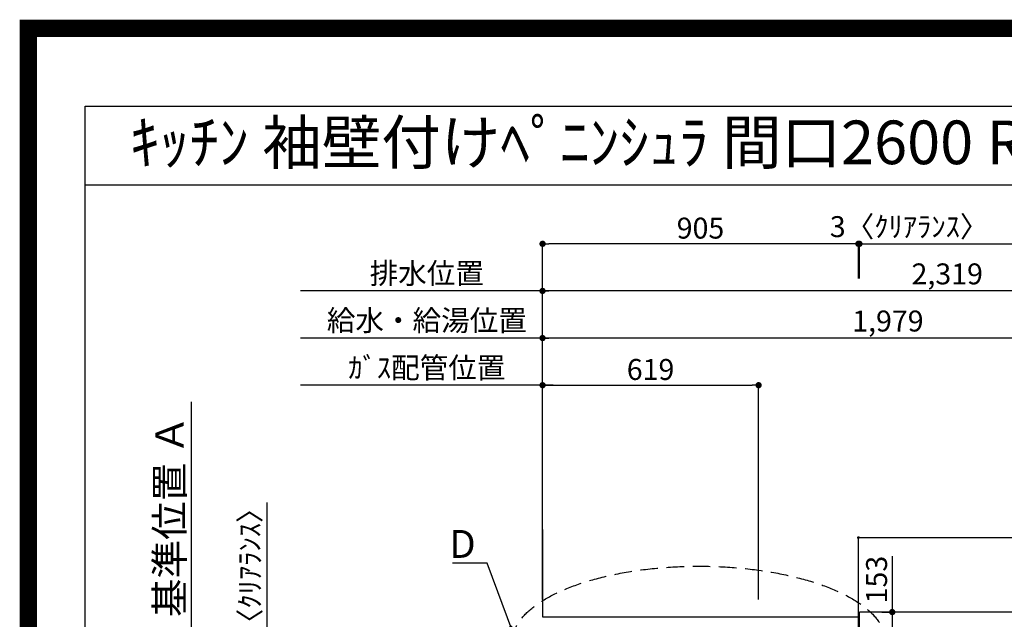
# Model space of a CAD drawing. Extents: x 55896 to 82369, y -22053 to -13183.
# Drawn here: x 69845 to 72666, y -14901 to -13183 of the extents above; entities that cross this region are included whole.
import ezdxf
from ezdxf.enums import TextEntityAlignment as Align

# ---------------------------------------------------------------- set-up
doc = ezdxf.new("R2010")
doc.units = 0
doc.header["$LTSCALE"] = 50
doc.header["$MEASUREMENT"] = 0
doc.linetypes.add('DASHED', pattern=[0.75, 0.5, -0.25])
doc.layers.get('0').update_dxf_attribs({"linetype": 'CONTINUOUS'})
doc.layers.get('DEFPOINTS').update_dxf_attribs({"color": 146, "linetype": 'CONTINUOUS'})
for name, color, linetype in [('111-壁仕上', 3, 'CONTINUOUS'), ('126-甲板', 2, 'CONTINUOUS'), ('160-文字', 254, 'CONTINUOUS'), ('166-寸法B', 11, 'CONTINUOUS'), ('190-図面外枠', 5, 'CONTINUOUS')]:
    doc.layers.add(name, color=color, linetype=linetype)
doc.styles.add('KH001', font='txt')
doc.dimstyles.new('KH1xx015', dxfattribs={"dimscale": 10, "dimtxt": 3.8, "dimasz": 0.8, "dimexe": 0.3, "dimexo": 1.2, "dimgap": 0.5, "dimtad": 3, "dimdec": 1, "dimdsep": 46, "dimlunit": 6, "dimtxsty": 'KH001', "dimblk": 'DOT', "dimcen": 1, "dimdle": 1, "dimclrd": 256, "dimclre": 256, "dimclrt": 256, "dimadec": 0, "dimazin": 0, "dimtfac": 1, "dimtdec": 1, "dimtix": 1, "dimtmove": 2, "dimatfit": 3, "dimldrblk": 'CLOSEDBLANK', "dimfxl": 1, "dimtolj": 1, "dimtzin": 0, "dimlwd": -1, "dimlwe": -1, "dimarcsym": 0})
doc.dimstyles.new('KH1xx030', dxfattribs={"dimscale": 30, "dimtxt": 2, "dimasz": 0.6, "dimexe": 0.3, "dimexo": 1.2, "dimgap": 0.5, "dimtad": 3, "dimdec": 1, "dimdsep": 46, "dimlunit": 6, "dimtxsty": 'KH001', "dimblk": 'DOT', "dimcen": 1, "dimdle": 1, "dimclrd": 256, "dimclre": 256, "dimclrt": 256, "dimadec": 0, "dimazin": 0, "dimtfac": 1, "dimtdec": 1, "dimtix": 1, "dimtmove": 2, "dimatfit": 3, "dimldrblk": 'CLOSEDBLANK', "dimfxl": 1, "dimtolj": 1, "dimtzin": 0, "dimlwd": -1, "dimlwe": -1, "dimarcsym": 0})

# ---------------------------------------------------------------- blocks, each defined once
blk = doc.blocks.new('A$C5D946DDC')
at = {"layer": '190-図面外枠'}
for p, q in [((271, 14349.3), (20519, 14349.3)), ((271, 350.7), (271, 14349.3))]:
    blk.add_line(p, q, dxfattribs=at)
at = {"layer": 'DEFPOINTS'}
blk.add_lwpolyline([(0, 0), (20790, 0), (20790, 14700), (0, 14700)], close=True, dxfattribs=at)
blk = doc.blocks.new('_Dot')
at = {"color": 0, "linetype": 'ByBlock', "lineweight": -2}
blk.add_line((-0.5, 0), (-1, 0), dxfattribs=at)
at = {"color": 0, "linetype": 'ByBlock', "const_width": 0.5}
blk.add_lwpolyline([(-0.25, 0, 1), (0.25, 0, 1)], format="xyb", close=True, dxfattribs=at)
blk = doc.blocks.new('*D56')
at = {"layer": '166-寸法B', "transparency": 16777216}
for p, q in [((71343, -14844.5), (71343, -14086.1)), ((73304, -14095.1), (71361, -14095.1)), ((73322, -14844.1), (73322, -14086.1))]:
    blk.add_line(p, q, dxfattribs=at)
at = {"layer": 'DEFPOINTS', "color": 0, "transparency": 16777216}
for p in [(71343, -14095.1), (71343, -14880.5), (73322, -14880.1)]:
    blk.add_point(p, dxfattribs=at)
at = {"layer": '166-寸法B', "transparency": 16777216, "xscale": 18, "yscale": 18, "zscale": 18, "rotation": 180}
blk.add_blockref('_Dot', (71343, -14095.1), dxfattribs=at)
at = {"layer": '166-寸法B', "transparency": 16777216, "xscale": 18, "yscale": 18, "zscale": 18}
blk.add_blockref('_Dot', (73322, -14095.1), dxfattribs=at)
at = {"layer": '166-寸法B', "transparency": 16777216, "insert": (72332.5, -14046.3), "char_height": 60, "attachment_point": 5, "style": 'KH001'}
blk.add_mtext('\\A1;1,979', dxfattribs=at)
blk = doc.blocks.new('_ClosedBlank')
at = {"color": 0, "linetype": 'ByBlock', "lineweight": -2}
for p, q in [((-1, 0.167), (0, 0)), ((-1, 0.167), (-1, -0.167)), ((0, 0), (-1, -0.167))]:
    blk.add_line(p, q, dxfattribs=at)
blk = doc.blocks.new('*D57')
at = {"layer": '166-寸法B', "transparency": 16777216}
for p, q in [((71343, -14844.5), (71343, -13951.1)), ((73644, -13960.1), (71361, -13960.1)), ((73662, -14844.1), (73662, -13951.1))]:
    blk.add_line(p, q, dxfattribs=at)
at = {"layer": 'DEFPOINTS', "color": 0, "transparency": 16777216}
for p in [(71343, -13960.1), (71343, -14880.5), (73662, -14880.1)]:
    blk.add_point(p, dxfattribs=at)
at = {"layer": '166-寸法B', "transparency": 16777216, "xscale": 18, "yscale": 18, "zscale": 18, "rotation": 180}
blk.add_blockref('_Dot', (71343, -13960.1), dxfattribs=at)
at = {"layer": '166-寸法B', "transparency": 16777216, "xscale": 18, "yscale": 18, "zscale": 18}
blk.add_blockref('_Dot', (73662, -13960.1), dxfattribs=at)
at = {"layer": '166-寸法B', "transparency": 16777216, "insert": (72502.5, -13911.3), "char_height": 60, "attachment_point": 5, "style": 'KH001'}
blk.add_mtext('\\A1;2,319', dxfattribs=at)
blk = doc.blocks.new('*D58')
at = {"layer": '166-寸法B', "transparency": 16777216}
for p, q in [((71373, -14230.1), (70649.8, -14230.1)), ((71343, -14844.5), (71343, -14221.1))]:
    blk.add_line(p, q, dxfattribs=at)
at = {"layer": 'DEFPOINTS', "color": 0, "transparency": 16777216}
for p in [(70679.8, -14230.1), (70679.8, -14779.6), (71343, -14880.5)]:
    blk.add_point(p, dxfattribs=at)
at = {"layer": '166-寸法B', "transparency": 16777216, "insert": (71011.4, -14180.1), "char_height": 60, "attachment_point": 5, "style": 'KH001'}
blk.add_mtext('\\A1;ｶﾞｽ配管位置', dxfattribs=at)
blk = doc.blocks.new('_None')
blk = doc.blocks.new('*D59')
at = {"layer": '166-寸法B', "transparency": 16777216}
for p, q in [((71343, -14844.5), (71343, -14221.1)), ((71361, -14230.1), (71944, -14230.1)), ((71962, -14844.1), (71962, -14221.1))]:
    blk.add_line(p, q, dxfattribs=at)
at = {"layer": 'DEFPOINTS', "color": 0, "transparency": 16777216}
for p in [(71962, -14230.1), (71343, -14880.5), (71962, -14880.1)]:
    blk.add_point(p, dxfattribs=at)
at = {"layer": '166-寸法B', "transparency": 16777216, "xscale": 18, "yscale": 18, "zscale": 18, "rotation": 180}
blk.add_blockref('_Dot', (71343, -14230.1), dxfattribs=at)
at = {"layer": '166-寸法B', "transparency": 16777216, "xscale": 18, "yscale": 18, "zscale": 18}
blk.add_blockref('_Dot', (71962, -14230.1), dxfattribs=at)
at = {"layer": '166-寸法B', "transparency": 16777216, "insert": (71652.5, -14185.1), "char_height": 60, "attachment_point": 5, "style": 'KH001'}
blk.add_mtext('\\A1;619', dxfattribs=at)
blk = doc.blocks.new('*D60')
at = {"layer": '166-寸法B', "transparency": 16777216}
for p, q in [((71373, -13960.1), (70649.8, -13960.1)), ((71343, -14844.5), (71343, -13951.1))]:
    blk.add_line(p, q, dxfattribs=at)
at = {"layer": 'DEFPOINTS', "color": 0, "transparency": 16777216}
for p in [(70679.8, -13960.1), (70679.8, -14779.6), (71343, -14880.5)]:
    blk.add_point(p, dxfattribs=at)
at = {"layer": '166-寸法B', "transparency": 16777216, "insert": (71011.4, -13909.7), "char_height": 60, "attachment_point": 5, "style": 'KH001'}
blk.add_mtext('\\A1;排水位置', dxfattribs=at)
blk = doc.blocks.new('*D61')
at = {"layer": '166-寸法B', "transparency": 16777216}
for p, q in [((71373, -14095.1), (70649.8, -14095.1)), ((71343, -14844.5), (71343, -14086.1))]:
    blk.add_line(p, q, dxfattribs=at)
at = {"layer": 'DEFPOINTS', "color": 0, "transparency": 16777216}
for p in [(70679.8, -14095.1), (70679.8, -14779.6), (71343, -14880.5)]:
    blk.add_point(p, dxfattribs=at)
at = {"layer": '166-寸法B', "transparency": 16777216, "insert": (71011.4, -14044.6), "char_height": 60, "attachment_point": 5, "style": 'KH001'}
blk.add_mtext('\\A1;給水・給湯位置', dxfattribs=at)
blk = doc.blocks.new('*D82')
at = {"layer": '166-寸法B', "transparency": 16777216}
for p, q in [((70554.4, -15012.1), (70554.4, -14566)), ((71304, -15030.1), (70545.4, -15030.1)), ((71304, -15033.1), (70545.4, -15033.1)), ((70554.4, -15033.1), (70554.4, -15030.1)), ((70554.4, -15051.1), (70554.4, -15069.1))]:
    blk.add_line(p, q, dxfattribs=at)
at = {"layer": 'DEFPOINTS', "color": 0, "transparency": 16777216}
for p in [(70554.4, -15030.1), (71340, -15030.1), (71340, -15033.1)]:
    blk.add_point(p, dxfattribs=at)
at = {"layer": '166-寸法B', "transparency": 16777216, "xscale": 18, "yscale": 18, "zscale": 18}
for p, rotation in [((70554.4, -15030.1), 270), ((70554.4, -15033.1), 90)]:
    blk.add_blockref('_Dot', p, dxfattribs=dict(at, rotation=rotation))
at = {"layer": '166-寸法B', "transparency": 16777216, "insert": (70504.3, -14770.4), "char_height": 60, "attachment_point": 5, "rotation": 90, "style": 'KH001'}
blk.add_mtext('\\A1;3〈ｸﾘｱﾗﾝｽ〉', dxfattribs=at)
blk = doc.blocks.new('*D84')
at = {"layer": '166-寸法B', "transparency": 16777216}
for p, q in [((72345, -14719.6), (72345, -14880.1)), ((72315.3, -14880.1), (72336, -14880.1)), ((72345, -14898.1), (72345, -15015.1)), ((72315.3, -15033.1), (72336, -15033.1))]:
    blk.add_line(p, q, dxfattribs=at)
at = {"layer": 'DEFPOINTS', "color": 0, "transparency": 16777216}
for p in [(72351.3, -14880.1), (72345, -15033.1), (72351.3, -15033.1)]:
    blk.add_point(p, dxfattribs=at)
at = {"layer": '166-寸法B', "transparency": 16777216, "xscale": 18, "yscale": 18, "zscale": 18}
for p, rotation in [((72345, -14880.1), 90), ((72345, -15033.1), 270)]:
    blk.add_blockref('_Dot', p, dxfattribs=dict(at, rotation=rotation))
at = {"layer": '166-寸法B', "transparency": 16777216, "insert": (72300, -14787), "char_height": 60, "attachment_point": 5, "rotation": 90, "style": 'KH001'}
blk.add_mtext('\\A1;153', dxfattribs=at)
blk = doc.blocks.new('*D95')
at = {"layer": 'DEFPOINTS', "transparency": 16777216}
for p, q in [((72248, -14999.1), (72248, -14663.7)), ((72256, -14666.7), (73923, -14666.7)), ((73931, -14999.1), (73931, -14663.7))]:
    blk.add_line(p, q, dxfattribs=at)
at = {"layer": 'DEFPOINTS', "color": 0, "transparency": 16777216}
for p in [(73931, -14666.7), (72248, -15011.1), (73931, -15011.1)]:
    blk.add_point(p, dxfattribs=at)
at = {"layer": 'DEFPOINTS', "transparency": 16777216, "xscale": 8, "yscale": 8, "zscale": 8, "rotation": 180}
blk.add_blockref('_Dot', (72248, -14666.7), dxfattribs=at)
at = {"layer": 'DEFPOINTS', "transparency": 16777216, "xscale": 8, "yscale": 8, "zscale": 8}
blk.add_blockref('_Dot', (73931, -14666.7), dxfattribs=at)
at = {"layer": 'DEFPOINTS', "transparency": 16777216, "insert": (73089.5, -14640.3), "char_height": 38, "attachment_point": 5, "style": 'KH001'}
blk.add_mtext('\\A1;1,683', dxfattribs=at)
blk = doc.blocks.new('*D97')
at = {"layer": '166-寸法B', "transparency": 16777216}
for p, q in [((70337, -14925.1), (70337, -14277.6)), ((70307, -15030.1), (70334, -15030.1))]:
    blk.add_line(p, q, dxfattribs=at)
blk.add_solid([(70319.5, -14925.1), (70354.5, -14925.1), (70337, -15030.1)], dxfattribs=at)
at = {"layer": 'DEFPOINTS', "color": 0, "transparency": 16777216}
for p in [(70337, -14286.6), (70892, -14286.6), (70337, -15030.1)]:
    blk.add_point(p, dxfattribs=at)
at = {"layer": '166-寸法B', "transparency": 16777216, "insert": (70274.5, -14605.8), "char_height": 81, "attachment_point": 5, "rotation": 90, "style": 'KH001'}
blk.add_mtext('\\A1;基準位置 Ａ', dxfattribs=at)
blk = doc.blocks.new('*D131')
at = {"layer": '166-寸法B', "transparency": 16777216}
for p, q in [((72251, -13924.1), (72251, -13816.1)), ((73934, -14844.1), (73934, -13816.1)), ((72269, -13825.1), (73916, -13825.1))]:
    blk.add_line(p, q, dxfattribs=at)
at = {"layer": 'DEFPOINTS', "color": 0, "transparency": 16777216}
for p in [(73934, -13825.1), (72251, -13960.1), (73934, -14880.1)]:
    blk.add_point(p, dxfattribs=at)
at = {"layer": '166-寸法B', "transparency": 16777216, "xscale": 18, "yscale": 18, "zscale": 18, "rotation": 180}
blk.add_blockref('_Dot', (72251, -13825.1), dxfattribs=at)
at = {"layer": '166-寸法B', "transparency": 16777216, "xscale": 18, "yscale": 18, "zscale": 18}
blk.add_blockref('_Dot', (73934, -13825.1), dxfattribs=at)
at = {"layer": '166-寸法B', "transparency": 16777216, "insert": (73092.5, -13774.8), "char_height": 60, "attachment_point": 5, "style": 'KH001'}
blk.add_mtext('\\A1;1,683〈ﾜｰｸﾄｯﾌﾟ寸法〉', dxfattribs=at)
blk = doc.blocks.new('*D132')
at = {"layer": '166-寸法B', "transparency": 16777216}
for p, q in [((71343, -14844.5), (71343, -13816.1)), ((72248, -13924.1), (72248, -13816.1)), ((72230, -13825.1), (71361, -13825.1))]:
    blk.add_line(p, q, dxfattribs=at)
at = {"layer": 'DEFPOINTS', "color": 0, "transparency": 16777216}
for p in [(71343, -13825.1), (72248, -13960.1), (71343, -14880.5)]:
    blk.add_point(p, dxfattribs=at)
at = {"layer": '166-寸法B', "transparency": 16777216, "xscale": 18, "yscale": 18, "zscale": 18, "rotation": 180}
blk.add_blockref('_Dot', (71343, -13825.1), dxfattribs=at)
at = {"layer": '166-寸法B', "transparency": 16777216, "xscale": 18, "yscale": 18, "zscale": 18}
blk.add_blockref('_Dot', (72248, -13825.1), dxfattribs=at)
at = {"layer": '166-寸法B', "transparency": 16777216, "insert": (71795.5, -13780.1), "char_height": 60, "attachment_point": 5, "style": 'KH001'}
blk.add_mtext('\\A1;905', dxfattribs=at)
blk = doc.blocks.new('*D133')
at = {"layer": '166-寸法B', "transparency": 16777216}
for p, q in [((72248, -13924.1), (72248, -13816.1)), ((72251, -13924.1), (72251, -13816.1)), ((72230, -13825.1), (72212, -13825.1)), ((72248, -13825.1), (72251, -13825.1)), ((72269, -13825.1), (72287, -13825.1))]:
    blk.add_line(p, q, dxfattribs=at)
at = {"layer": 'DEFPOINTS', "color": 0, "transparency": 16777216}
for p in [(72251, -13825.1), (72248, -13960.1), (72251, -13960.1)]:
    blk.add_point(p, dxfattribs=at)
at = {"layer": '166-寸法B', "transparency": 16777216, "xscale": 18, "yscale": 18, "zscale": 18}
blk.add_blockref('_Dot', (72248, -13825.1), dxfattribs=at)
at = {"layer": '166-寸法B', "transparency": 16777216, "xscale": 18, "yscale": 18, "zscale": 18, "rotation": 180}
blk.add_blockref('_Dot', (72251, -13825.1), dxfattribs=at)
at = {"layer": '166-寸法B', "transparency": 16777216, "insert": (72393.4, -13775.9), "char_height": 60, "attachment_point": 5, "style": 'KH001'}
blk.add_mtext('\\A1;3〈ｸﾘｱﾗﾝｽ〉', dxfattribs=at)

msp = doc.modelspace()

# ---------------------------------------------------------------- linework, layer by layer
at = {"layer": '111-壁仕上', "ltscale": 2}
for p, q in [((71342.99, -14643.81), (71342.99, -14894.06)), ((71342.99, -14894.06), (72247.99, -14894.06)), ((72247.99, -14894.06), (72247.99, -15030.06))]:
    msp.add_line(p, q, dxfattribs=at)
at = {"layer": '126-甲板'}
msp.add_line((72250.99, -15033.06), (72250.99, -14880.06), dxfattribs=at)
msp.add_lwpolyline([(71348.99, -15033.06), (71348.99, -15680.06), (73933.99, -15680.06), (73933.99, -14880.06), (72250.99, -14880.06)], dxfattribs=at)
at = {"layer": '160-文字', "linetype": 'DASHED', "ltscale": 2}
msp.add_ellipse((71791.17, -14966.37), major_axis=(-534.89, 0), ratio=0.4069742, dxfattribs=at)
at = {"layer": '190-図面外枠'}
msp.add_lwpolyline([(70032.52, -13656.44), (82181.34, -13656.44)], dxfattribs=at)
at = {"layer": 'DEFPOINTS', "color": 1, "const_width": 50}
msp.add_lwpolyline([(69869.94, -22028.03), (82343.92, -22028.03), (82343.92, -13208.03), (69869.94, -13208.03)], close=True, dxfattribs=at)

# ---------------------------------------------------------------- block references
at = {"layer": '190-図面外枠', "xscale": 0.5999999999985448, "yscale": 0.5999999999985448, "zscale": 0.5999999999985448}
msp.add_blockref('A$C5D946DDC', (69869.94, -22040), dxfattribs=at)

# ---------------------------------------------------------------- texts
at = {"layer": '160-文字', "style": 'KH001'}
msp.add_text('ｷｯﾁﾝ 袖壁付けﾍﾟﾆﾝｼｭﾗ 間口2600 R(右ｼﾝｸ) 加熱機器側面壁 食洗機なし ｼﾙﾊﾞｰ塗装ﾚﾝｼﾞﾌｰﾄﾞ ｽﾀﾝﾀﾞｰﾄﾞﾀｲﾌﾟ L(左排気) 設備･下地図', height=125, dxfattribs=at).set_placement((70160.76, -13534.44), align=Align.MIDDLE_LEFT)
at = {"layer": '160-文字', "insert": (71151.35, -14724.92), "char_height": 80, "attachment_point": 9, "style": 'KH001'}
msp.add_mtext('{\\fArial|b0|i0|c0|p34;D}', dxfattribs=at)

# ---------------------------------------------------------------- dimensions: what is measured, and where the dimension line sits
at = {"layer": '166-寸法B'}
dim = msp.add_linear_dim(base=(72250.99, -13825.11), p1=(72247.99, -13960.08), p2=(72250.99, -13960.08), text='<>〈ｸﾘｱﾗﾝｽ〉', dimstyle='KH1xx030', dxfattribs=at)
dim.commit()
dim.dimension.update_dxf_attribs({"geometry": '*D133', "text_midpoint": (72393.44, -13775.85), "dimtype": 128})
dim = msp.add_linear_dim(base=(73933.99, -13825.11), p1=(72250.99, -13960.08), p2=(73933.99, -14880.06), text='<>〈ﾜｰｸﾄｯﾌﾟ寸法〉', dimstyle='KH1xx030', dxfattribs=at)
dim.commit()
dim.dimension.update_dxf_attribs({"geometry": '*D131', "text_midpoint": (73092.49, -13774.78)})
for base, p1, p2, picture, middle in [((71342.99, -13825.11), (72247.99, -13960.08), (71342.99, -14880.47), '*D132', (71795.49, -13780.11)), ((71342.99, -13960.08), (73661.99, -14880.06), (71342.99, -14880.47), '*D57', (72502.49, -13911.27)), ((71342.99, -14095.08), (73321.98, -14880.06), (71342.99, -14880.47), '*D56', (72332.49, -14046.27)), ((71961.99, -14230.08), (71342.99, -14880.47), (71961.99, -14880.06), '*D59', (71652.49, -14185.08))]:
    dim = msp.add_linear_dim(base=base, p1=p1, p2=p2, dimstyle='KH1xx030', dxfattribs=at)
    dim.commit()
    dim.dimension.update_dxf_attribs({"geometry": picture, "text_midpoint": middle})
for base, text, picture, middle in [((70679.84, -13960.08), '排水位置', '*D60', (71011.42, -13909.75)), ((70679.84, -14095.08), '給水・給湯位置', '*D61', (71011.42, -14044.6)), ((70679.84, -14230.08), 'ｶﾞｽ配管位置', '*D58', (71011.42, -14180.05))]:
    dim = msp.add_linear_dim(base=base, p1=(71342.99, -14880.47), p2=(70679.84, -14779.6), text=text, dimstyle='KH1xx030', override={"dimblk1": 'None', "dimblk2": 'None', "dimsah": 1, "dimse2": 1}, dxfattribs=at)
    dim.commit()
    dim.dimension.update_dxf_attribs({"geometry": picture, "text_midpoint": middle})
dim = msp.add_linear_dim(base=(70336.99, -14286.61), p1=(70336.99, -15030.06), p2=(70891.96, -14286.61), angle=270, text='基準位置 Ａ', dimstyle='KH1xx030', override={"dimtxt": 2.7, "dimasz": 3.5, "dimexe": 0.1, "dimexo": 1, "dimblk2": 'None', "dimsah": 1, "dimdle": 0.3, "dimse2": 1}, dxfattribs=at)
dim.commit()
dim.dimension.update_dxf_attribs({"geometry": '*D97', "text_midpoint": (70274.5, -14605.84)})
dim = msp.add_linear_dim(base=(70554.36, -15030.06), p1=(71339.99, -15033.06), p2=(71339.99, -15030.06), angle=90, text='<>〈ｸﾘｱﾗﾝｽ〉', dimstyle='KH1xx030', override={"dimtmove": 0}, dxfattribs=at)
dim.commit()
dim.dimension.update_dxf_attribs({"geometry": '*D82', "text_midpoint": (70554.36, -14770.43), "dimtype": 128})
dim = msp.add_linear_dim(base=(72344.99, -15033.06), p1=(72351.33, -14880.06), p2=(72351.33, -15033.06), angle=90, dimstyle='KH1xx030', override={"dimtmove": 1}, dxfattribs=at)
dim.commit()
dim.dimension.update_dxf_attribs({"geometry": '*D84', "text_midpoint": (72292.67, -14786.99), "dimtype": 128})
at = {"layer": 'DEFPOINTS'}
dim = msp.add_linear_dim(base=(73930.99, -14666.67), p1=(72247.99, -15011.06), p2=(73930.99, -15011.06), dimstyle='KH1xx015', dxfattribs=at)
dim.commit()
dim.dimension.update_dxf_attribs({"geometry": '*D95', "text_midpoint": (73089.49, -14640.26)})

# ---------------------------------------------------------------- leaders
at = {"layer": '160-文字', "annotation_type": 0, "has_hookline": 1, "hookline_direction": 1, "text_width": 66.14}
msp.add_leader([(71257.85, -14937.98), (71184.35, -14739.92), (71166.35, -14739.92)], dimstyle='KH1xx030', override={"dimgap": 0.5, "dimtad": 1}, dxfattribs=at)

doc.saveas('drawing.dxf')
